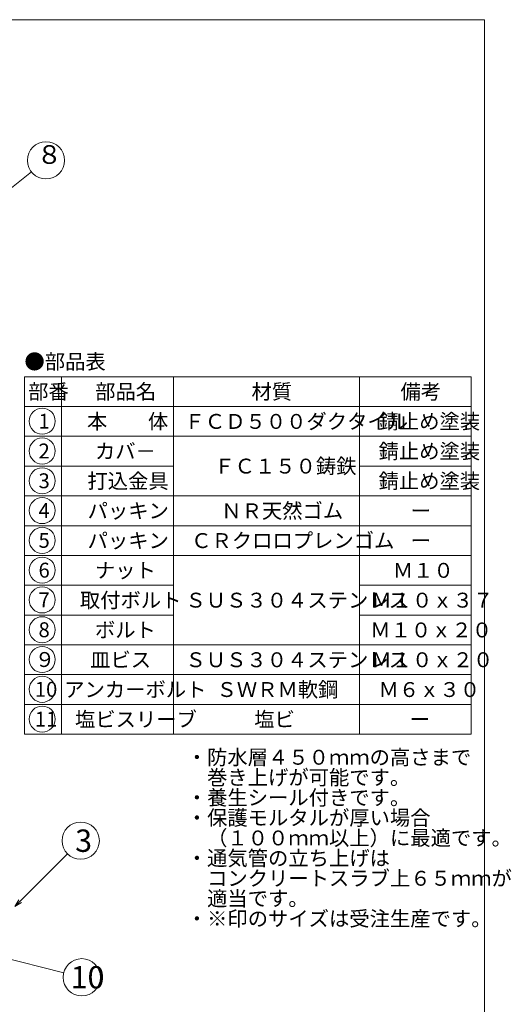
# Model space of a CAD drawing. Units: inches. Extents: x 1489 to 2342, y -11197 to -9997.
# Drawn here: x 1946 to 2342, y -10790 to -9997 of the extents above; entities that cross this region are included whole.
import ezdxf

# ---------------------------------------------------------------- set-up
doc = ezdxf.new("R2010")
doc.units = ezdxf.units.IN
doc.header["$LTSCALE"] = 3
doc.header["$MEASUREMENT"] = 0
doc.layers.add('1', color=7, linetype='Continuous', lineweight=0)
doc.styles.add('MTSTANDARD', font='MONOTXT.shx', dxfattribs={"bigfont": 'EXTFONT.shx'})
doc.styles.add('MTSTANDARD4', font='MONOTXT.shx', dxfattribs={"bigfont": 'EXTFONT.shx'})
doc.styles.add('MTSTANDARD7', font='MONOTXT.shx', dxfattribs={"bigfont": 'EXTFONT.shx'})
doc.styles.get("Standard").update_dxf_attribs({"font": 'MONOTXT.shx', "width": 0.8, "bigfont": 'EXTFONT.shx'})
doc.dimstyles.new('DIMSTYEX_3', dxfattribs={"dimscale": 3, "dimtxt": 3.5, "dimasz": 3, "dimexe": 1, "dimexo": 1, "dimgap": 1, "dimtad": 3, "dimdec": 3, "dimdsep": 46, "dimtxsty": 'Standard', "dimblk": 'OPEN30', "dimcen": 0, "dimclrd": 1, "dimclre": 1, "dimclrt": 7, "dimadec": 3, "dimazin": 2, "dimtfac": 0.5, "dimtdec": 4, "dimtofl": 0, "dimtmove": 0, "dimatfit": 3, "dimldrblk": 'OPEN30', "dimfxl": 1, "dimtolj": 1, "dimtzin": 0, "dimlwd": -1, "dimlwe": -1, "dimarcsym": 0})
doc.dimstyles.new('DIMSTYEX_7', dxfattribs={"dimscale": 3, "dimtxt": 3.5, "dimasz": 2, "dimexe": 1, "dimexo": 1, "dimgap": 1, "dimtad": 3, "dimdec": 3, "dimdsep": 46, "dimtxsty": 'Standard', "dimblk": 'OPEN30', "dimcen": 0, "dimclrd": 3, "dimclre": 3, "dimclrt": 2, "dimadec": 3, "dimazin": 2, "dimtfac": 0.5, "dimtdec": 4, "dimtofl": 0, "dimtmove": 0, "dimatfit": 3, "dimldrblk": 'OPEN30', "dimfxl": 1, "dimtolj": 1, "dimtzin": 0, "dimlwd": -1, "dimlwe": -1, "dimarcsym": 0})

# ---------------------------------------------------------------- blocks, each defined once
blk = doc.blocks.new('_OPEN30')
at = {"color": 0, "linetype": 'ByBlock', "lineweight": -2}
for p, q in [((-1, 0.268), (0, 0)), ((-1, 0.268), (0, 0)), ((0, 0), (-1, -0.268)), ((0, 0), (-1, 0)), ((0, 0), (-1, -0.268)), ((0, 0), (-1, 0))]:
    blk.add_line(p, q, dxfattribs=at)
blk = doc.blocks.new('MAKR0', base_point=(1963.97, -10320.33))
at = {"layer": '1', "color": 3, "linetype": 'ByBlock'}
blk.add_circle((1963.97, -10320.33), 10.5, dxfattribs=at)
at = {"layer": '1', "color": 2, "linetype": 'Continuous', "insert": (1960.97, -10326.33), "char_height": 12, "attachment_point": 7, "line_spacing_factor": 0.78125, "style": 'MTSTANDARD4'}
blk.add_mtext('{\\fＭＳ ゴシック|b0|i0|c128|p49;\\W1.0;1}', dxfattribs=at)
blk = doc.blocks.new('MAKR1', base_point=(1963.97, -10344.33))
at = {"layer": '1', "color": 3, "linetype": 'ByBlock'}
blk.add_circle((1963.97, -10344.33), 10.5, dxfattribs=at)
at = {"layer": '1', "color": 2, "linetype": 'Continuous', "insert": (1960.97, -10350.33), "char_height": 12, "attachment_point": 7, "line_spacing_factor": 0.78125, "style": 'MTSTANDARD4'}
blk.add_mtext('{\\fＭＳ ゴシック|b0|i0|c128|p49;\\W1.0;2}', dxfattribs=at)
blk = doc.blocks.new('MAKR2', base_point=(1963.97, -10368.33))
at = {"layer": '1', "color": 3, "linetype": 'ByBlock'}
blk.add_circle((1963.97, -10368.33), 10.5, dxfattribs=at)
at = {"layer": '1', "color": 2, "linetype": 'Continuous', "insert": (1960.97, -10374.33), "char_height": 12, "attachment_point": 7, "line_spacing_factor": 0.78125, "style": 'MTSTANDARD4'}
blk.add_mtext('{\\fＭＳ ゴシック|b0|i0|c128|p49;\\W1.0;3}', dxfattribs=at)
blk = doc.blocks.new('MAKR3', base_point=(1963.97, -10392.33))
at = {"layer": '1', "color": 3, "linetype": 'ByBlock'}
blk.add_circle((1963.97, -10392.33), 10.5, dxfattribs=at)
at = {"layer": '1', "color": 2, "linetype": 'Continuous', "insert": (1960.97, -10398.33), "char_height": 12, "attachment_point": 7, "line_spacing_factor": 0.78125, "style": 'MTSTANDARD4'}
blk.add_mtext('{\\fＭＳ ゴシック|b0|i0|c128|p49;\\W1.0;4}', dxfattribs=at)
blk = doc.blocks.new('MAKR4', base_point=(1963.97, -10416.33))
at = {"layer": '1', "color": 3, "linetype": 'ByBlock'}
blk.add_circle((1963.97, -10416.33), 10.5, dxfattribs=at)
at = {"layer": '1', "color": 2, "linetype": 'Continuous', "insert": (1960.97, -10422.33), "char_height": 12, "attachment_point": 7, "line_spacing_factor": 0.78125, "style": 'MTSTANDARD4'}
blk.add_mtext('{\\fＭＳ ゴシック|b0|i0|c128|p49;\\W1.0;5}', dxfattribs=at)
blk = doc.blocks.new('MAKR5', base_point=(1963.97, -10440.33))
at = {"layer": '1', "color": 3, "linetype": 'ByBlock'}
blk.add_circle((1963.97, -10440.33), 10.5, dxfattribs=at)
at = {"layer": '1', "color": 2, "linetype": 'Continuous', "insert": (1960.97, -10446.33), "char_height": 12, "attachment_point": 7, "line_spacing_factor": 0.78125, "style": 'MTSTANDARD4'}
blk.add_mtext('{\\fＭＳ ゴシック|b0|i0|c128|p49;\\W1.0;6}', dxfattribs=at)
blk = doc.blocks.new('MAKR6', base_point=(1963.97, -10464.33))
at = {"layer": '1', "color": 3, "linetype": 'ByBlock'}
blk.add_circle((1963.97, -10464.33), 10.5, dxfattribs=at)
at = {"layer": '1', "color": 2, "linetype": 'Continuous', "insert": (1960.97, -10470.33), "char_height": 12, "attachment_point": 7, "line_spacing_factor": 0.78125, "style": 'MTSTANDARD4'}
blk.add_mtext('{\\fＭＳ ゴシック|b0|i0|c128|p49;\\W1.0;7}', dxfattribs=at)
blk = doc.blocks.new('MAKR7', base_point=(1963.97, -10488.33))
at = {"layer": '1', "color": 3, "linetype": 'ByBlock'}
blk.add_circle((1963.97, -10488.33), 10.5, dxfattribs=at)
at = {"layer": '1', "color": 2, "linetype": 'Continuous', "insert": (1960.97, -10494.33), "char_height": 12, "attachment_point": 7, "line_spacing_factor": 0.78125, "style": 'MTSTANDARD4'}
blk.add_mtext('{\\fＭＳ ゴシック|b0|i0|c128|p49;\\W1.0;8}', dxfattribs=at)
blk = doc.blocks.new('BLK4', base_point=(1949.63, -10284.51))
at = {"layer": '1', "color": 7, "linetype": 'Continuous'}
for p, q in [((1949.63, -10284.51), (1949.63, -10572.51)), ((1949.63, -10284.51), (2309.63, -10284.51)), ((1979.63, -10284.51), (1979.63, -10572.51)), ((2069.63, -10572.51), (2069.63, -10284.51)), ((2219.63, -10284.51), (2219.63, -10572.51)), ((2309.63, -10284.51), (2309.63, -10572.51)), ((1949.63, -10308.51), (2309.63, -10308.51)), ((1949.63, -10332.51), (2219.63, -10332.51)), ((2219.63, -10332.51), (2309.63, -10332.51)), ((1949.63, -10356.51), (2069.63, -10356.51)), ((2219.63, -10356.51), (2309.63, -10356.51)), ((1949.63, -10380.51), (2309.63, -10380.51)), ((1949.63, -10404.51), (2309.63, -10404.51)), ((1949.63, -10428.51), (2309.63, -10428.51)), ((1949.63, -10452.51), (2069.63, -10452.51)), ((2219.63, -10452.51), (2309.63, -10452.51)), ((1949.63, -10476.51), (2069.63, -10476.51)), ((2219.63, -10476.51), (2309.63, -10476.51)), ((1949.63, -10500.51), (2309.63, -10500.51))]:
    blk.add_line(p, q, dxfattribs=at)
at = {"layer": '1', "color": 3, "linetype": 'ByBlock'}
for name, p in [('MAKR0', (1963.97, -10320.33)), ('MAKR1', (1963.97, -10344.33)), ('MAKR2', (1963.97, -10368.33)), ('MAKR3', (1963.97, -10392.33)), ('MAKR4', (1963.97, -10416.33)), ('MAKR5', (1963.97, -10440.33)), ('MAKR6', (1963.97, -10464.33)), ('MAKR7', (1963.97, -10488.33))]:
    blk.add_blockref(name, p, dxfattribs=at)
at = {"layer": '1', "color": 7, "linetype": 'Continuous', "char_height": 12, "attachment_point": 7, "style": 'MTSTANDARD4'}
for s, insert, line_spacing_factor in [('{\\fＭＳ 明朝|b0|i0|c128|p17;\\W1.0;●部品表}', (1949.63, -10278.37), 1.203125), ('{\\fＭＳ 明朝|b0|i0|c128|p17;\\W1.0;部番}', (1952.63, -10302.51), 0.9375), ('{\\fＭＳ 明朝|b0|i0|c128|p17;\\W1.0;部品名}', (2006.63, -10302.51), 0.9375), ('{\\fＭＳ 明朝|b0|i0|c128|p17;\\W1.0;材質}', (2132.63, -10302.51), 0.625), ('{\\fＭＳ 明朝|b0|i0|c128|p17;\\W1.0;備考}', (2252.63, -10302.51), 0.9375), ('{\\fＭＳ 明朝|b0|i0|c128|p17;\\W1.0;本\u3000\u3000体}', (2000.03, -10326.51), 1.071429), ('{\\fＭＳ 明朝|b0|i0|c128|p17;\\W1.0;錆止め塗装}', (2234.97, -10326.51), 1.071429), ('{\\fＭＳ 明朝|b0|i0|c128|p17;\\W1.0;ＦＣ１５０鋳鉄}', (2102.63, -10362.51), 1.5625)]:
    blk.add_mtext(s, dxfattribs=dict(at, insert=insert, line_spacing_factor=line_spacing_factor))
blk = doc.blocks.new('MAKR8', base_point=(1963.97, -10512.33))
at = {"layer": '1', "color": 3, "linetype": 'ByBlock'}
blk.add_circle((1963.97, -10512.33), 10.5, dxfattribs=at)
at = {"layer": '1', "color": 2, "linetype": 'Continuous', "insert": (1957.97, -10518.33), "char_height": 12, "attachment_point": 7, "line_spacing_factor": 0.78125, "style": 'MTSTANDARD4'}
blk.add_mtext('{\\fＭＳ ゴシック|b0|i0|c128|p49;\\W1.0;９}', dxfattribs=at)
blk = doc.blocks.new('MAKR9', base_point=(1963.97, -10536.33))
at = {"layer": '1', "color": 3, "linetype": 'ByBlock'}
blk.add_circle((1963.97, -10536.33), 10.5, dxfattribs=at)
at = {"layer": '1', "color": 2, "linetype": 'Continuous', "insert": (1957.97, -10542.33), "char_height": 12, "attachment_point": 7, "line_spacing_factor": 0.78125, "style": 'MTSTANDARD4'}
blk.add_mtext('{\\fＭＳ ゴシック|b0|i0|c128|p49;\\W1.0;10}', dxfattribs=at)
blk = doc.blocks.new('MAKR10', base_point=(1963.97, -10560.33))
at = {"layer": '1', "color": 3, "linetype": 'ByBlock'}
blk.add_circle((1963.97, -10560.33), 10.5, dxfattribs=at)
at = {"layer": '1', "color": 2, "linetype": 'Continuous', "insert": (1957.97, -10566.33), "char_height": 12, "attachment_point": 7, "line_spacing_factor": 0.78125, "style": 'MTSTANDARD4'}
blk.add_mtext('{\\fＭＳ ゴシック|b0|i0|c128|p49;\\W1.0;11}', dxfattribs=at)
blk = doc.blocks.new('BALN6')
at = {"layer": '1', "color": 1, "linetype": 'ByBlock'}
blk.add_circle((72.96, 58.24), 15, dxfattribs=at)
at = {"layer": '1', "color": 7, "linetype": 'Continuous', "insert": (65.46, 50.74), "char_height": 15, "attachment_point": 7, "style": 'MTSTANDARD'}
blk.add_mtext('８', dxfattribs=at)
at = {"layer": '1', "color": 1, "linetype": 'ByBlock'}
blk.add_leader([(0, 0), (61.24, 48.88)], dimstyle='DIMSTYEX_3', override={"dimclrd": 0}, dxfattribs=at)
blk = doc.blocks.new('BALN7')
at = {"layer": '1', "color": 3, "linetype": 'ByBlock'}
blk.add_circle((53, 53), 15, dxfattribs=at)
at = {"layer": '1', "color": 2, "linetype": 'Continuous', "insert": (48.5, 44), "char_height": 18, "attachment_point": 7, "line_spacing_factor": 0.729167, "style": 'MTSTANDARD7'}
blk.add_mtext('{\\fＭＳ ゴシック|b0|i0|c128|p49;\\W1.0;3}', dxfattribs=at)
at = {"layer": '1', "color": 3, "linetype": 'ByBlock'}
blk.add_leader([(0, 0), (42.39, 42.39)], dimstyle='DIMSTYEX_7', override={"dimclrd": 0}, dxfattribs=at)
blk = doc.blocks.new('BALN8')
at = {"layer": '1', "color": 3, "linetype": 'ByBlock'}
blk.add_circle((80.38, -20.3), 15, dxfattribs=at)
at = {"layer": '1', "color": 2, "linetype": 'Continuous', "insert": (71.38, -29.3), "char_height": 18, "attachment_point": 7, "line_spacing_factor": 0.729167, "style": 'MTSTANDARD7'}
blk.add_mtext('{\\fＭＳ ゴシック|b0|i0|c128|p49;\\W1.0;10}', dxfattribs=at)
at = {"layer": '1', "color": 3, "linetype": 'ByBlock'}
blk.add_leader([(0, 0), (65.84, -16.63)], dimstyle='DIMSTYEX_7', override={"dimclrd": 0}, dxfattribs=at)
blk = doc.blocks.new('BALN9')
at = {"layer": '1', "color": 3, "linetype": 'ByBlock'}
blk.add_circle((72.42, -72.42), 15, dxfattribs=at)
at = {"layer": '1', "color": 2, "linetype": 'Continuous', "insert": (63.42, -81.42), "char_height": 18, "attachment_point": 7, "line_spacing_factor": 0.729167, "style": 'MTSTANDARD7'}
blk.add_mtext('{\\fＭＳ ゴシック|b0|i0|c128|p49;\\W1.0;11}', dxfattribs=at)
at = {"layer": '1', "color": 3, "linetype": 'ByBlock'}
blk.add_leader([(0, 0), (61.82, -61.82)], dimstyle='DIMSTYEX_7', override={"dimclrd": 0}, dxfattribs=at)

msp = doc.modelspace()

# ---------------------------------------------------------------- linework, layer by layer
at = {"layer": '1', "color": 7, "linetype": 'Continuous'}
for p, q in [((1489.3098, -9996.8528), (2320.3098, -9996.8528)), ((2320.3098, -9996.8528), (2320.3098, -11196.8528)), ((1949.6328, -10524.5085), (2309.6328, -10524.5085)), ((1949.6328, -10548.5085), (2309.6328, -10548.5085)), ((1949.6328, -10572.5085), (2309.6328, -10572.5085))]:
    msp.add_line(p, q, dxfattribs=at)

# ---------------------------------------------------------------- block references
at = {"layer": '1', "color": 1, "linetype": 'ByBlock'}
msp.add_blockref('BALN6', (1894.0292, -10168.4193), dxfattribs=at)
at = {"layer": '1', "color": 0, "linetype": 'Continuous'}
msp.add_blockref('BLK4', (1949.6328, -10284.5085), dxfattribs=at)
at = {"layer": '1', "color": 3, "linetype": 'ByBlock'}
for name, p in [('MAKR8', (1963.9709, -10512.3312)), ('MAKR9', (1963.9709, -10536.3312)), ('MAKR10', (1963.9709, -10560.3312)), ('BALN7', (1941.9939, -10711.2952)), ('BALN8', (1915.4714, -10748.0205)), ('BALN9', (1865.77, -10783.3457))]:
    msp.add_blockref(name, p, dxfattribs=at)

# ---------------------------------------------------------------- texts
at = {"layer": '1', "color": 7, "linetype": 'Continuous', "char_height": 12, "attachment_point": 7, "style": 'MTSTANDARD4'}
for s, insert, line_spacing_factor in [('{\\fＭＳ 明朝|b0|i0|c128|p17;\\W1.0;ＦＣＤ５００ダクタイル}', (2078.6328, -10326.5085), 0.9375), ('{\\fＭＳ 明朝|b0|i0|c128|p17;\\W1.0;カバ－}', (2006.4395, -10350.5085), 1.875), ('{\\fＭＳ 明朝|b0|i0|c128|p17;\\W1.0;錆止め塗装}', (2234.9697, -10350.5085), 1.071429), ('{\\fＭＳ 明朝|b0|i0|c128|p17;\\W1.0;打込金具}', (2000.375, -10374.5085), 1.875), ('{\\fＭＳ 明朝|b0|i0|c128|p17;\\W1.0;錆止め塗装}', (2234.9697, -10374.5085), 1.071429), ('{\\fＭＳ 明朝|b0|i0|c128|p17;\\W1.0;パッキン}', (2000.5429, -10398.5085), 1.071429), ('{\\fＭＳ 明朝|b0|i0|c128|p17;\\W1.0;ＮＲ天然ゴム}', (2108.2461, -10398.5085), 1.875), ('{\\fＭＳ 明朝|b0|i0|c128|p17;\\W1.0;ー}', (2260.8933, -10398.5085), 1.071429), ('{\\fＭＳ 明朝|b0|i0|c128|p17;\\W1.0;パッキン}', (2000.5429, -10422.5085), 1.071429), ('{\\fＭＳ 明朝|b0|i0|c128|p17;\\W1.0;ＣＲクロロプレンゴム}', (2083.9883, -10422.5085), 1.875), ('{\\fＭＳ 明朝|b0|i0|c128|p17;\\W1.0;ー}', (2260.8933, -10422.5085), 1.071429), ('{\\fＭＳ 明朝|b0|i0|c128|p17;\\W1.0;ナット}', (2006.4395, -10446.5085), 1.875), ('{\\fＭＳ 明朝|b0|i0|c128|p17;\\W1.0;Ｍ１０}', (2246.4395, -10446.5085), 1.875), ('{\\fＭＳ 明朝|b0|i0|c128|p17;\\W1.0;取付ボルト}', (1994.3106, -10470.5085), 1.875), ('{\\fＭＳ 明朝|b0|i0|c128|p17;\\W1.0;ＳＵＳ３０４ステンレス}', (2079.374, -10470.5085), 1.071429), ('{\\fＭＳ 明朝|b0|i0|c128|p17;\\W1.0;Ｍ１０ｘ３７}', (2229.1593, -10470.5085), 1.071429), ('{\\fＭＳ 明朝|b0|i0|c128|p17;\\W1.0;ボルト}', (2006.4395, -10494.5085), 1.875), ('{\\fＭＳ 明朝|b0|i0|c128|p17;\\W1.0;Ｍ１０ｘ２０}', (2228.2461, -10494.5085), 1.875), ('{\\fＭＳ 明朝|b0|i0|c128|p17;\\W1.0;皿ビス}', (2002.5803, -10518.5085), 1.071429), ('{\\fＭＳ 明朝|b0|i0|c128|p17;\\W1.0;ＳＵＳ３０４ステンレス}', (2079.374, -10518.5085), 1.071429), ('{\\fＭＳ 明朝|b0|i0|c128|p17;\\W1.0;Ｍ１０ｘ２０}', (2229.1593, -10518.5085), 1.071429), ('{\\fＭＳ 明朝|b0|i0|c128|p17;\\W1.0;アンカーボルト}', (1981.6965, -10542.5085), 1.071429), ('{\\fＭＳ 明朝|b0|i0|c128|p17;\\W1.0;ＳＷＲＭ軟鋼}', (2104.4037, -10542.5085), 1.071429), ('{\\fＭＳ 明朝|b0|i0|c128|p17;\\W1.0;Ｍ６ｘ３０}', (2234.9697, -10542.5085), 1.071429), ('{\\fＭＳ 明朝|b0|i0|c128|p17;\\W1.0;塩ビスリーブ}', (1990.3557, -10566.5085), 1.071429), ('{\\fＭＳ 明朝|b0|i0|c128|p17;\\W1.0;塩ビ}', (2134.7968, -10566.5085), 1.071429), ('{\\fＭＳ 明朝|b0|i0|c128|p17;\\W1.0;ー}', (2259.9994, -10566.5085), 1.071429), ('{\\fＭＳ 明朝|b0|i0|c128|p17;\\W1.0;・防水層４５０ｍｍの高さまで\\P\u3000巻き上げが可能です。\\P・養生シール付きです。\\P・保護モルタルが厚い場合\\P\u3000（１００ｍｍ以上）に最適です。\\P・通気管の立ち上げは\\P\u3000コンクリートスラブ上６５ｍｍが\\P\u3000適当です。\\P・※印のサイズは受注生産です。}', (2080.418, -10727.0902), 0.8125)]:
    msp.add_mtext(s, dxfattribs=dict(at, insert=insert, line_spacing_factor=line_spacing_factor))

doc.saveas('drawing.dxf')
